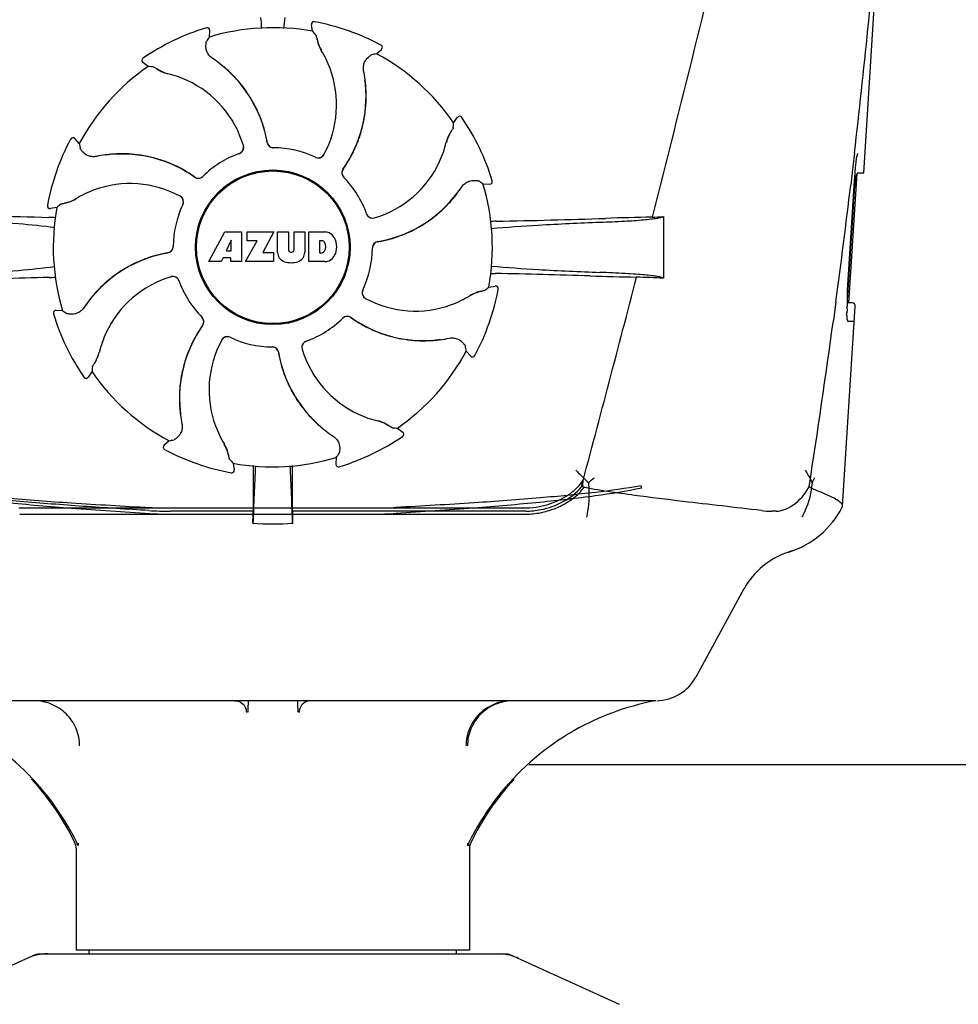
# Model space of a CAD drawing. Units: millimetres. Extents: x 14461 to 18332, y 9121 to 14477.
# Drawn here: x 15391 to 15536, y 12939 to 13091 of the extents above; entities that cross this region are included whole.
import ezdxf

# ---------------------------------------------------------------- set-up
doc = ezdxf.new("R2010")
doc.units = ezdxf.units.MM

msp = doc.modelspace()

# ---------------------------------------------------------------- linework, layer by layer
at = {"color": 7, "linetype": 'Continuous'}
for p, q in [((15521.85, 13067.17), (15524.44, 13107.97)), ((15436.63, 13089.06), (15436.47, 13090.07)), ((15436.93, 13090.52), (15436.93, 13090.52)), ((15420.2, 13089.59), (15420.2, 13089.59)), ((15420.67, 13088.17), (15420.72, 13089.19)), ((15447.2, 13086.92), (15447.21, 13086.92)), ((15446.53, 13085.59), (15447.29, 13086.27)), ((15411.22, 13083.62), (15410.39, 13084.22)), ((15410.4, 13084.88), (15410.4, 13084.88)), ((15458.44, 13074.93), (15459.04, 13075.76)), ((15459.69, 13075.75), (15459.69, 13075.75)), ((15399.22, 13072.39), (15399.22, 13072.39)), ((15400.56, 13071.71), (15399.87, 13072.47)), ((15520.43, 13070.27), (15520.18, 13068.1)), ((15520.59, 13068.03), (15520.62, 13068.34)), ((15519.57, 13047.07), (15520.84, 13067.06)), ((15520.07, 13067.17), (15519.84, 13065.26)), ((15520.08, 13067.29), (15520.07, 13067.17)), ((15520.18, 13068.1), (15520.08, 13067.29)), ((15520.4, 13065.17), (15520.53, 13067.19)), ((15520.53, 13067.19), (15520.59, 13068.04)), ((15520.94, 13067.17), (15521.85, 13067.17)), ((15462.98, 13065.48), (15464.01, 13065.43)), ((15464.41, 13065.94), (15464.41, 13065.94)), ((15519.36, 13049.04), (15520.4, 13065.17)), ((15519.46, 13049.03), (15520.5, 13065.17)), ((15395.62, 13062.12), (15395.62, 13062.12)), ((15397.09, 13061.82), (15396.08, 13061.65)), ((15490.88, 13060.41), (15490.88, 13050.89)), ((15420.59, 13053.45), (15423.06, 13058.05)), ((15423.06, 13058.05), (15425.66, 13058.05)), ((15425.66, 13058.05), (15425.66, 13053.45)), ((15426.52, 13056.68), (15426.52, 13058.05)), ((15426.52, 13058.05), (15430.62, 13058.05)), ((15430.62, 13058.05), (15428.95, 13054.86)), ((15431.22, 13054.84), (15431.22, 13058.05)), ((15431.22, 13058.05), (15432.89, 13058.05)), ((15432.89, 13058.05), (15432.89, 13055.29)), ((15433.78, 13055.29), (15433.78, 13058.05)), ((15433.78, 13058.05), (15435.43, 13058.05)), ((15435.43, 13058.05), (15435.43, 13054.84)), ((15436.03, 13053.45), (15436.03, 13058.05)), ((15436.03, 13058.05), (15438.52, 13058.05)), ((15424.02, 13056.75), (15423.28, 13055.12)), ((15424.02, 13055.12), (15424.02, 13056.75)), ((15426.26, 13053.45), (15428.08, 13056.68)), ((15428.08, 13056.68), (15426.52, 13056.68)), ((15437.7, 13056.69), (15437.7, 13054.83)), ((15438.09, 13056.69), (15437.7, 13056.69)), ((15423.28, 13055.12), (15424.02, 13055.12)), ((15428.95, 13054.86), (15430.58, 13054.86)), ((15430.58, 13054.86), (15430.58, 13053.45)), ((15433.27, 13054.93), (15433.4, 13054.93)), ((15437.7, 13054.83), (15438.09, 13054.83)), ((15422.5, 13053.45), (15420.59, 13053.45)), ((15422.81, 13054.04), (15422.5, 13053.45)), ((15423.99, 13054.04), (15422.81, 13054.04)), ((15423.99, 13053.45), (15423.99, 13054.04)), ((15425.66, 13053.45), (15423.99, 13053.45)), ((15430.58, 13053.45), (15426.26, 13053.45)), ((15438.52, 13053.45), (15436.03, 13053.45)), ((15463.87, 13049.52), (15464.88, 13049.68)), ((15465.34, 13049.21), (15465.34, 13049.21)), ((15519.37, 13047.53), (15519.46, 13049.03)), ((15517.56, 13047.29), (15517.16, 13044.36)), ((15519.33, 13046.91), (15519.34, 13047.11)), ((15519.36, 13047.69), (15519.34, 13048.14)), ((15519.34, 13047.11), (15519.37, 13047.53)), ((15519.38, 13047.33), (15519.36, 13047.69)), ((15519.42, 13047.07), (15519.38, 13047.33)), ((15520.05, 13047.07), (15519.42, 13047.07)), ((15397.98, 13045.86), (15396.95, 13045.91)), ((15518.59, 13015.64), (15520.55, 13046.54)), ((15519.28, 13046.17), (15519.33, 13046.91)), ((15396.55, 13045.39), (15396.55, 13045.39)), ((15520.39, 13044.17), (15519.46, 13044.17)), ((15430.36, 13040.27), (15430.38, 13040.27)), ((15460.4, 13039.62), (15461.09, 13038.86)), ((15461.74, 13038.94), (15461.74, 13038.94)), ((15402.52, 13036.41), (15401.92, 13035.58)), ((15401.27, 13035.58), (15401.27, 13035.58)), ((15449.74, 13027.71), (15450.57, 13027.11)), ((15414.43, 13025.75), (15413.68, 13025.06)), ((15450.56, 13026.45), (15450.56, 13026.46)), ((15413.76, 13024.41), (15413.76, 13024.41)), ((15440.29, 13023.17), (15440.24, 13022.14)), ((15424.33, 13022.28), (15424.49, 13021.27)), ((15440.76, 13021.74), (15440.76, 13021.74)), ((15424.03, 13020.81), (15424.03, 13020.81)), ((15427.44, 13018.8), (15427.43, 13014.87)), ((15433.53, 13014.87), (15433.52, 13018.8)), ((15391.2, 13015.37), (15469.76, 13015.37)), ((15518.54, 13015.48), (15518.59, 13015.64)), ((15391.34, 13014.41), (15469.62, 13014.41)), ((15427.43, 13014.87), (15414.67, 13014.87)), ((15469.62, 13014.87), (15433.53, 13014.87)), ((15508.29, 13014.87), (15507.66, 13014.87)), ((15510.94, 13008.78), (15510.29, 13008.56)), ((15510.94, 13008.78), (15510.93, 13008.77)), ((15503.34, 13002.86), (15495.88, 12989.21)), ((15489.69, 12985.57), (15371.27, 12985.57)), ((15482.12, 12983.37), (15482.04, 12983.34)), ((15665.88, 12975.67), (15470.08, 12975.67)), ((15400.38, 12963.54), (15400.38, 12963.17)), ((15460.58, 12963.54), (15460.58, 12963.17)), ((15400.08, 12962.76), (15400.08, 12947)), ((15460.85, 12963.17), (15460.58, 12963.17)), ((15460.88, 12962.76), (15460.88, 12947)), ((15460.88, 12947), (15400.08, 12947)), ((15402.06, 12946.42), (15402.06, 12947)), ((15458.9, 12946.42), (15458.9, 12947)), ((15393.84, 12946.35), (15376.92, 12938.63)), ((15394.14, 12946.42), (15466.82, 12946.42)), ((15467.12, 12946.35), (15484.04, 12938.63))]:
    msp.add_line(p, q, dxfattribs=at)
for points in [[(15520.74, 13069.32), (15520.81, 13069.69), (15520.88, 13069.97), (15520.94, 13070.16), (15520.96, 13070.19)], [(15520.62, 13068.34), (15520.67, 13068.86), (15520.74, 13069.32)], [(15519.34, 13048.14), (15519.35, 13048.66), (15519.37, 13049.03)]]:
    msp.add_lwpolyline(points, dxfattribs=at)
for radius in [11.95, 11.8]:
    msp.add_circle((15430.48, 13055.67), radius, dxfattribs=at)
for centre, radius, start, end in [((14349.72, 13206.6), 1178.62, 353.35764, 355.23375), ((15519.53, 13099.77), 91.36, 185.3936, 186.4451), ((15341.5, 13099.76), 91.28, 353.5463, 354.6066), ((15436.86, 13090.13), 0.4, 79.5071, 189.1192), ((15430.48, 13055.67), 35.45, 61.8502, 79.5093), ((15430.48, 13055.67), 35.45, 106.8502, 124.5093), ((15420.32, 13089.21), 0.4, 357.2402, 106.8524), ((15500.3, 13032.75), 97.01, 145.1629, 145.6419), ((15430.48, 13055.67), 33.95, 79.5648, 106.7947), ((15363.63, 13025.16), 97.01, 40.7176, 41.1965), ((15442.3, 13088.77), 5.05, 190.1644, 211.5369), ((15447.02, 13086.57), 0.4, 312.2405, 61.8521), ((15424.71, 13077.92), 15.59, 20.1366, 31.708), ((15463.64, 12990.09), 97.01, 100.1629, 100.6419), ((15430.48, 13055.67), 33.95, 34.5648, 61.7947), ((15430.48, 13055.67), 33.95, 124.5648, 151.7947), ((15410.62, 13084.55), 0.4, 124.5073, 234.1191), ((15404.78, 12986.82), 97.01, 85.7176, 86.1965), ((15409.82, 13067.88), 20.43, 52.5136, 56.3608), ((15409.89, 13067.97), 20.31, 52.3621, 52.5115), ((15410.42, 13068.6), 19.46, 50.5132, 52.4476), ((15409.88, 13067.96), 20.32, 50.5059, 52.3627), ((15410.42, 13068.6), 19.46, 9.7329, 50.5143), ((15410.43, 13068.63), 19.46, 48.6675, 50.5046), ((15415.43, 13087.43), 5.05, 235.1644, 256.5369), ((15410.67, 13067.32), 15.59, 65.1366, 76.708), ((15410.39, 13068.58), 19.52, 43.5704, 48.6666), ((15410.43, 13068.62), 19.47, 40.5512, 43.5692), ((15424.19, 13077.72), 16.15, 331.4838, 20.1531), ((15424.5, 13078.91), 20.43, 7.5136, 11.3608), ((15410.44, 13066.81), 16.15, 16.4838, 65.1531), ((15410.41, 13068.6), 19.5, 34.7666, 40.549), ((15425.44, 13079), 19.46, 324.7329, 5.5141), ((15425.44, 13079), 19.46, 5.5131, 7.4476), ((15424.62, 13078.93), 20.31, 7.3621, 7.5115), ((15424.61, 13078.92), 20.32, 5.5059, 7.3627), ((15425.47, 13079.01), 19.46, 3.7455, 5.5047), ((15410.43, 13068.61), 19.47, 32.5314, 34.7645), ((15410.39, 13068.59), 19.51, 26.2772, 32.5292), ((15425.41, 13079), 19.52, 358.1659, 3.7443), ((15425.43, 13079.01), 19.5, 349.9581, 355.6761), ((15425.46, 13079), 19.47, 355.678, 358.164), ((15410.43, 13068.61), 19.47, 24.2662, 26.2747), ((15410.4, 13068.6), 19.5, 18.2215, 24.2641), ((15459.36, 13075.52), 0.4, 34.5073, 144.1191), ((15410.43, 13068.61), 19.46, 16.1419, 18.2191), ((15425.41, 13079.01), 19.51, 341.4538, 347.7448), ((15425.46, 13079), 19.47, 347.7473, 349.9562), ((15361.64, 13081.36), 97.01, 355.7176, 356.1965), ((15430.48, 13055.67), 35.45, 16.8502, 34.5093), ((15410.39, 13068.6), 19.51, 10.7648, 16.1409), ((15462.24, 13070.71), 5.05, 145.1644, 166.5369), ((15430.48, 13055.67), 35.45, 151.8502, 169.5093), ((15399.58, 13072.2), 0.4, 42.2405, 151.8521), ((15496.05, 13088.83), 97.01, 190.1629, 190.6419), ((15424.99, 13071.12), 0.996, 289.5199, 16.5525), ((15424.97, 13071.11), 0.997, 306.7014, 16.5082), ((15410.45, 13068.61), 19.45, 9.7187, 10.7631), ((15430.58, 13072.06), 0.996, 189.6776, 265.8369), ((15430.6, 13072.06), 0.997, 189.7046, 253.8739), ((15425.43, 13079.01), 19.5, 333.2164, 339.3149), ((15425.46, 13079), 19.47, 339.3171, 341.4513), ((15442.13, 13075.48), 15.59, 335.1366, 346.708), ((15407.24, 13049.69), 20.43, 97.5136, 101.3608), ((15407.22, 13049.81), 20.31, 97.3621, 97.5115), ((15407.22, 13049.79), 20.32, 95.5059, 97.3627), ((15407.15, 13050.63), 19.46, 95.513, 97.4477), ((15407.14, 13050.66), 19.46, 93.8134, 95.5047), ((15407.15, 13050.63), 19.46, 54.7329, 95.514), ((15407.14, 13050.6), 19.52, 88.1947, 93.812), ((15407.14, 13050.65), 19.47, 85.6851, 88.1929), ((15407.14, 13050.62), 19.5, 79.9309, 85.6831), ((15430.48, 13055.67), 15.4, 109.5677, 134.6416), ((15424.97, 13071.1), 0.987, 289.6393, 290.7275), ((15424.97, 13071.12), 1.01, 290.7639, 306.6505), ((15430.6, 13072.06), 0.993, 253.8771, 255.0995), ((15430.6, 13072.07), 1, 255.1138, 264.6242), ((15430.58, 13072.07), 1, 265.7988, 269.6414), ((15430.6, 13072.06), 0.998, 264.6229, 268.46), ((15430.48, 13055.67), 15.4, 64.5677, 89.6416), ((15430.6, 13072.06), 0.99, 268.4637, 269.569), ((15437.52, 13070.47), 0.996, 244.5199, 331.5531), ((15437.5, 13070.49), 1.01, 313.8291, 331.4257), ((15425.46, 13079), 19.46, 331.1719, 333.2138), ((15407.15, 13050.64), 19.47, 77.732, 79.929), ((15407.14, 13050.6), 19.51, 71.3818, 77.7294), ((15407.15, 13050.65), 19.47, 69.2076, 71.3793), ((15407.14, 13050.62), 19.5, 63.1784, 69.2055), ((15437.5, 13070.47), 0.987, 244.6393, 245.7275), ((15437.5, 13070.48), 0.997, 245.6819, 313.7586), ((15425.42, 13079.02), 19.51, 325.7585, 331.1708), ((15441.62, 13075.71), 16.15, 286.4838, 335.1531), ((15407.15, 13050.65), 19.47, 61.0753, 63.176), ((15407.13, 13050.61), 19.51, 55.7696, 61.0744), ((15442.15, 13067.19), 0.996, 144.6796, 224.6917), ((15442.16, 13067.17), 0.997, 144.7046, 208.8739), ((15425.47, 13078.98), 19.45, 324.7187, 325.7568), ((15408.43, 13049.37), 16.15, 61.4838, 110.1531), ((15407.16, 13050.66), 19.45, 54.7187, 55.7679), ((15418.96, 13067.33), 0.996, 234.6798, 314.6917), ((15418.97, 13067.35), 0.997, 234.7046, 298.8739), ((15418.97, 13067.35), 1, 298.908, 313.4367), ((15418.98, 13067.34), 0.99, 313.4637, 314.569), ((15442.17, 13067.18), 1, 208.908, 223.4367), ((15430.48, 13055.67), 15.4, 19.5677, 44.6416), ((15442.16, 13067.17), 0.99, 223.4637, 224.569), ((15407.56, 12985.85), 97.01, 55.1629, 55.6419), ((15430.48, 13055.67), 33.95, 349.5648, 16.7947), ((15464.03, 13065.83), 0.4, 267.2402, 16.8524), ((15532.15, 13064.43), 11.67, 173.0932, 176.3593), ((15408.23, 13049.9), 15.59, 110.1366, 121.708), ((15443.42, 13075.73), 19.46, 320.513, 322.4477), ((15442.77, 13076.26), 20.32, 320.5059, 322.3627), ((15442.78, 13076.26), 20.31, 322.3621, 322.5115), ((15442.69, 13076.33), 20.43, 322.5136, 326.3608), ((14219.38, 13221.5), 1309.82, 352.35707, 353.1494), ((15460.99, 12988.82), 97.01, 130.7176, 131.1965), ((15397.38, 13067.49), 5.05, 280.1644, 301.5369), ((15430.48, 13055.67), 15.4, 154.5677, 179.6416), ((15415.66, 13062.68), 1.01, 43.8291, 61.4257), ((15415.67, 13062.71), 0.996, 334.5199, 61.5531), ((15415.66, 13062.69), 0.997, 335.6819, 43.7586), ((15415.67, 13062.69), 0.987, 334.6393, 335.7275), ((15443.42, 13075.73), 19.46, 279.7329, 320.5139), ((15443.4, 13075.75), 19.52, 313.1989, 318.8163), ((15443.44, 13075.71), 19.46, 318.8176, 320.5047), ((15396.02, 13062.05), 0.4, 169.5071, 279.1192), ((15430.48, 13055.67), 33.95, 169.5648, 196.7947), ((15445.91, 13061.17), 0.987, 199.6393, 200.7275), ((15445.93, 13061.18), 1.01, 200.7639, 216.6505), ((15445.93, 13061.16), 0.996, 199.5199, 286.5525), ((15443.41, 13075.74), 19.5, 304.9355, 310.6892), ((15443.43, 13075.72), 19.47, 310.6912, 313.1971), ((15422.59, 14078.13), 1018.19, 268.00018, 268.49156), ((15393.9, 12987.6), 72.71, 87.6085, 88.514), ((15445.92, 13061.18), 0.997, 216.7014, 286.5082), ((15443.41, 13075.76), 19.51, 296.3816, 302.7346), ((15443.43, 13075.72), 19.47, 302.7372, 304.9336), ((15467.09, 12956.65), 103.06, 91.1496, 91.6678), ((15441.2, 14272.1), 1212.64, 271.12592, 271.92455), ((15498.78, 12551.28), 509.14, 91.0874, 91.8975), ((15456.09, 13828.3), 768.68, 272.46258, 272.59397), ((15438.32, 13055.62), 2.43, 69.2948, 85.2128), ((15438.24, 13056.03), 2.09, 33.0248, 63.305), ((15443.41, 13075.74), 19.5, 288.1814, 294.2073), ((15443.43, 13075.71), 19.47, 294.2095, 296.3791), ((15438.03, 13056.19), 0.497, 31.7592, 83.0546), ((15437.42, 13055.76), 1.25, 326.1957, 33.8043), ((15437.52, 13055.75), 2.85, 330.0002, 29.9998), ((15446.88, 13055.57), 0.996, 99.6794, 179.6917), ((15446.88, 13055.54), 0.997, 99.7046, 163.8739), ((15443.43, 13075.7), 19.45, 279.7187, 280.7684), ((15443.41, 13075.75), 19.51, 280.77, 286.0718), ((15443.43, 13075.71), 19.47, 286.0727, 288.179), ((15417.54, 13035.6), 19.46, 99.7329, 140.5139), ((15417.55, 13035.58), 19.51, 100.7747, 106.0331), ((15417.54, 13035.64), 19.45, 99.7187, 100.773), ((15414.08, 13055.77), 0.996, 279.6794, 359.6917), ((15414.08, 13055.79), 0.997, 279.7046, 343.8739), ((15414.08, 13055.79), 1, 343.908, 358.4367), ((15414.09, 13055.79), 0.99, 358.4637, 359.569), ((15432.82, 13054.93), 1.6, 182.9889, 213.5333), ((15433.27, 13055.31), 0.384, 182.5648, 270), ((15433.4, 13055.31), 0.384, 270, 357.4352), ((15433.83, 13054.93), 1.6, 326.4667, 357.0111), ((15438.03, 13055.32), 0.497, 276.9454, 328.2408), ((15430.48, 13055.67), 15.4, 334.5677, 359.6416), ((15446.88, 13055.54), 1, 163.908, 178.4367), ((15446.87, 13055.54), 0.99, 178.4637, 179.569), ((15417.53, 13035.62), 19.47, 114.1574, 116.3477), ((15417.55, 13035.59), 19.5, 108.1601, 114.1553), ((15417.54, 13035.62), 19.47, 106.034, 108.1577), ((15433, 13055.22), 1.92, 217.9278, 248.9507), ((15433.32, 13056.95), 3.66, 253.9515, 286.0485), ((15433.64, 13055.22), 1.92, 291.0477, 322.0726), ((15438.34, 13055.78), 2.34, 274.3209, 290.8629), ((15438.24, 13055.46), 2.09, 296.695, 326.9752), ((15417.55, 13035.59), 19.5, 124.8995, 130.672), ((15417.53, 13035.62), 19.47, 122.707, 124.8976), ((15417.56, 13035.58), 19.51, 116.3501, 122.7045), ((15467.01, 13154.02), 102.43, 268.3685, 268.839), ((15440.38, 11822.58), 1229.29, 88.17464, 88.85532), ((15422.15, 12064.88), 986.48, 91.52407, 91.95728), ((15393.97, 13124.45), 73.47, 271.5157, 272.3032), ((15417.53, 13035.62), 19.47, 130.6741, 133.1781), ((15419.34, 13035.62), 16.15, 106.4838, 155.1531), ((15415.03, 13050.18), 0.996, 19.5199, 106.5525), ((15415.04, 13050.16), 0.997, 36.7014, 106.5082), ((15415.03, 13050.15), 1.01, 20.7639, 36.6505), ((15415.05, 13050.16), 0.987, 19.6393, 20.7275), ((15430.48, 13055.67), 15.4, 199.5677, 224.6416), ((11036.74, 14204.3), 4597, 345.05312, 345.47127), ((15494.84, 13533.05), 482.05, 268.1806, 269.0366), ((15454.65, 12265.97), 785.75, 87.35687, 87.65957), ((15417.56, 13035.58), 19.52, 133.1799, 138.822), ((15445.29, 13048.63), 0.996, 154.5199, 241.5531), ((15445.3, 13048.64), 0.997, 155.6819, 223.7586), ((15445.29, 13048.65), 0.987, 154.6393, 155.7275), ((15463.58, 13043.85), 5.05, 100.1644, 121.5369), ((15430.48, 13055.67), 35.45, 331.8502, 349.5093), ((15399.97, 13122.52), 97.01, 310.7176, 311.1965), ((15464.94, 13049.29), 0.4, 349.5071, 99.1192), ((15418.27, 13035.01), 20.43, 142.5136, 146.3608), ((15418.18, 13035.08), 20.31, 142.3621, 142.5115), ((15418.19, 13035.07), 20.32, 140.5059, 142.3627), ((15417.54, 13035.6), 19.46, 140.513, 142.4477), ((15417.52, 13035.62), 19.45, 138.8233, 140.5047), ((15445.3, 13048.65), 1.01, 223.8291, 241.4257), ((15452.53, 13061.96), 16.15, 241.4838, 290.1531), ((15452.73, 13061.44), 15.59, 290.1366, 301.708), ((15520.05, 13046.57), 0.5, 356.3721, 90), ((15396.94, 13045.51), 0.4, 87.2402, 196.8524), ((15453.4, 13125.48), 97.01, 235.1629, 235.6419), ((15531.12, 13045.41), 11.86, 176.3174, 177.7938), ((15530.26, 13045.44), 11, 177.7801, 179.5865), ((15430.48, 13055.67), 35.45, 196.8502, 214.5093), ((15418.8, 13044.17), 0.99, 43.4637, 44.569), ((15418.79, 13044.15), 1, 28.908, 43.4367), ((15418.82, 13044.15), 0.996, 324.6796, 44.6917), ((15418.8, 13044.16), 0.997, 324.7046, 28.8739), ((15430.48, 13055.67), 15.4, 289.5677, 314.6416), ((15441.98, 13043.99), 0.99, 133.4637, 134.569), ((15442, 13044), 0.996, 54.6797, 134.6917), ((15441.99, 13043.98), 1, 118.908, 133.4367), ((15441.99, 13043.99), 0.997, 54.7046, 118.8739), ((15453.8, 13060.68), 19.45, 234.7187, 235.7679), ((15453.81, 13060.7), 19.46, 234.7329, 275.514), ((15453.83, 13060.73), 19.51, 235.7696, 241.0742), ((14112.81, 13235.95), 1417.36, 351.17997, 352.23154), ((15435.52, 13032.33), 19.46, 144.7329, 185.5141), ((15435.54, 13032.32), 19.51, 145.7585, 151.1712), ((15435.49, 13032.35), 19.45, 144.7187, 145.7567), ((15453.81, 13060.69), 19.47, 241.0752, 243.1759), ((15453.82, 13060.72), 19.5, 243.1783, 249.2052), ((15453.81, 13060.69), 19.47, 249.2074, 251.3792), ((15418.83, 13035.85), 15.59, 155.1366, 166.708), ((15435.53, 13032.32), 19.5, 153.2165, 159.3153), ((15435.5, 13032.34), 19.46, 151.1722, 153.214), ((15436.77, 13033.61), 16.15, 151.4838, 200.1531), ((15423.44, 13040.86), 0.996, 64.5199, 151.553), ((15423.46, 13040.85), 1.01, 133.8291, 151.4257), ((15423.46, 13040.85), 0.997, 65.6819, 133.7586), ((15423.46, 13040.86), 0.987, 64.6393, 65.7275), ((15430.48, 13055.67), 15.4, 244.5677, 269.6416), ((15435.97, 13040.22), 0.996, 109.5199, 196.5525), ((15435.99, 13040.22), 0.997, 126.7014, 196.5082), ((15436, 13040.22), 1.01, 110.7639, 126.6505), ((15435.99, 13040.23), 0.987, 109.6393, 110.7275), ((15453.82, 13060.73), 19.51, 251.3817, 257.7293), ((15453.81, 13060.69), 19.47, 257.7318, 259.9288), ((15453.82, 13060.72), 19.5, 259.9307, 265.683), ((15453.82, 13060.69), 19.47, 265.685, 268.1928), ((15453.82, 13060.74), 19.52, 268.1946, 273.8121), ((15453.82, 13060.68), 19.46, 273.8134, 275.5047), ((15453.81, 13060.71), 19.46, 275.513, 277.4477), ((15453.74, 13061.54), 20.32, 275.5059, 277.3627), ((15453.74, 13061.53), 20.31, 277.3621, 277.5115), ((15453.72, 13061.64), 20.43, 277.5136, 281.3608), ((15398.72, 13040.62), 5.05, 325.1644, 346.5369), ((15430.36, 13039.28), 0.99, 88.4637, 89.569), ((15430.38, 13039.27), 1, 85.7988, 89.6414), ((15430.36, 13039.27), 0.998, 84.6229, 88.46), ((15430.36, 13039.26), 1, 75.1138, 84.6242), ((15430.38, 13039.27), 0.996, 9.6775, 85.837), ((15430.36, 13039.27), 0.993, 73.8771, 75.0995), ((15430.36, 13039.27), 0.997, 9.7046, 73.8739), ((15450.51, 13042.72), 19.45, 189.7187, 190.7631), ((15450.54, 13042.73), 19.46, 189.7329, 230.5143), ((15450.52, 13044.52), 16.15, 196.4838, 245.1531), ((15430.48, 13055.67), 33.95, 304.5648, 331.7947), ((15364.91, 13022.5), 97.01, 10.1629, 10.6419), ((15435.55, 13032.32), 19.51, 161.454, 167.745), ((15435.5, 13032.34), 19.47, 159.3175, 161.4516), ((15450.57, 13042.73), 19.51, 190.7648, 196.1407), ((15461.38, 13039.13), 0.4, 222.2405, 331.8521), ((15499.32, 13029.97), 97.01, 175.7176, 176.1965), ((15430.48, 13055.67), 33.95, 214.5648, 241.7947), ((15435.5, 13032.33), 19.47, 167.7474, 169.9564), ((15450.53, 13042.72), 19.46, 196.1417, 198.2189), ((15450.56, 13042.73), 19.5, 198.2213, 204.264), ((15401.6, 13035.81), 0.4, 214.5073, 324.1191), ((15435.53, 13032.33), 19.5, 169.9583, 175.6762), ((15435.5, 13032.33), 19.47, 175.6781, 178.1641), ((15450.53, 13042.72), 19.47, 204.2661, 206.2746), ((15450.57, 13042.74), 19.51, 206.2771, 212.5291), ((15435.55, 13032.33), 19.52, 178.166, 183.7443), ((15450.53, 13042.72), 19.47, 212.5313, 214.7644), ((15435.49, 13032.33), 19.46, 183.7455, 185.5047), ((15436.35, 13032.41), 20.32, 185.5059, 187.3627), ((15435.52, 13032.33), 19.46, 185.5131, 187.4476), ((15450.55, 13042.74), 19.5, 214.7664, 220.5489), ((15436.34, 13032.41), 20.31, 187.3621, 187.5115), ((15436.46, 13032.42), 20.43, 187.5136, 191.3608), ((15450.53, 13042.72), 19.47, 220.5511, 223.5688), ((15450.57, 13042.75), 19.52, 223.57, 228.6666), ((15450.29, 13044.01), 15.59, 245.1366, 256.708), ((15445.53, 13023.9), 5.05, 55.1644, 76.5369), ((15436.25, 13033.42), 15.59, 200.1366, 211.708), ((15450.53, 13042.71), 19.46, 228.6676, 230.5046), ((15451.08, 13043.38), 20.32, 230.5059, 232.3627), ((15450.54, 13042.73), 19.46, 230.5132, 232.4476), ((15451.07, 13043.37), 20.31, 232.3621, 232.5115), ((15451.14, 13043.46), 20.43, 232.5136, 236.3608), ((15456.18, 13124.51), 97.01, 265.7176, 266.1965), ((15397.32, 13121.24), 97.01, 280.1629, 280.6419), ((15430.48, 13055.67), 35.45, 286.8502, 304.5093), ((15450.34, 13026.78), 0.4, 304.5073, 54.1191), ((15413.94, 13024.76), 0.4, 132.2405, 241.8521), ((15430.48, 13055.67), 35.45, 241.8502, 259.5093), ((15418.66, 13022.57), 5.05, 10.1644, 31.5369), ((15497.33, 13086.18), 97.01, 220.7176, 221.1965), ((15430.48, 13055.67), 33.95, 259.5648, 286.7947), ((15360.66, 13078.58), 97.01, 325.1629, 325.6419), ((15424.1, 13021.2), 0.4, 259.5071, 9.1192), ((16043.12, 12991.08), 616.1, 177.1372, 177.95864), ((15714.61, 13018.62), 287.17, 179.3391, 179.9645), ((14818.27, 12991.1), 615.67, 2.04111, 2.86417), ((15124.18, 13018.49), 309.34, 0.058, 0.6399), ((15440.64, 13022.12), 0.4, 177.2402, 286.8524), ((15448.87, 13055.44), 47.25, 310.0573, 311.4781), ((15502.88, 13025.58), 12.66, 330.1246, 334.0438), ((15414.46, 13076.86), 61.49, 267.1722, 270.312), ((15446.49, 13077.21), 61.84, 269.6969, 272.8198), ((15506.11, 13021.92), 14, 287.3737, 332.6364), ((15414.64, 13072.06), 57.19, 266.664, 270.0203), ((15414.81, 13068.7), 54.3, 266.4346, 270.0433), ((15037.6, 13019.47), 389.86, 359.0528, 359.3233), ((15802.18, 13019.17), 368.68, 180.6689, 180.955), ((15446.14, 13069.02), 54.61, 269.9671, 273.5561), ((15507.65, 13028.55), 13.68, 263.1677, 270.0196), ((15430.48, 13045.08), 32.19, 264.5241, 275.4759), ((15513.87, 12997.1), 12, 107.3737, 151.3292), ((15489.74, 12992.57), 7, 271.1422, 331.3285), ((15497.15, 12945.8), 40.46, 100.7881, 110.6449), ((15497.09, 12946.02), 40.23, 100.614, 100.7765), ((15363.77, 12945.71), 40.57, 26.2154, 68.0707), ((15497.19, 12945.71), 40.57, 111.9284, 153.7846), ((15497.15, 12945.79), 40.47, 110.6515, 111.8044), ((15363.83, 12946.26), 40, 25.6021, 42.7788), ((15497.13, 12946.26), 40, 137.2212, 154.3979), ((15398.28, 12962.76), 1.8, 0, 25.6021), ((15364.27, 12946), 39.99, 25.6368, 26.1554), ((15364.31, 12946.02), 39.95, 25.4265, 25.6367), ((15496.65, 12946.02), 39.95, 154.3633, 154.5735), ((15496.69, 12946), 39.99, 153.8446, 154.3633), ((15462.68, 12962.76), 1.8, 154.3979, 180), ((15395.63, 12938.85), 7.57, 101.121, 114.5176), ((15395.62, 12938.85), 7.57, 90.0046, 101.0597), ((15465.34, 12938.85), 7.57, 76.5915, 89.988), ((15465.35, 12938.9), 7.51, 73.6414, 76.5553), ((15465.33, 12938.85), 7.57, 65.4729, 73.6291)]:
    msp.add_arc(centre, radius, start, end, dxfattribs=at)
for points, knots in [([(15505.96, 13129.67), (15504.65, 13123.89), (15499.28, 13100.72), (15493.55, 13077.63), (15489.12, 13060.33)], [0, 0, 0, 0, 0.249041, 1, 1, 1, 1]), ([(15437.16, 13088.44), (15437.16, 13088.44), (15437.17, 13088.42), (15437.18, 13088.39), (15437.19, 13088.34), (15437.22, 13088.24), (15437.25, 13088.09), (15437.28, 13087.95), (15437.29, 13087.87)], [0, 0, 0, 0, 0.0302, 0.087795, 0.17298, 0.285546, 0.591163, 1, 1, 1, 1]), ([(15421.14, 13084.88), (15420.93, 13085.02), (15420.58, 13085.34), (15420.19, 13086.04), (15420.11, 13086.59), (15420.14, 13086.92)], [0, 0, 0, 0, 0.316167, 0.587432, 1, 1, 1, 1]), ([(15420.14, 13086.92), (15420.15, 13087), (15420.16, 13087.14), (15420.18, 13087.3), (15420.19, 13087.4), (15420.2, 13087.45), (15420.2, 13087.48), (15420.21, 13087.5), (15420.21, 13087.5)], [0, 0, 0, 0, 0.408837, 0.714454, 0.82702, 0.912205, 0.9698, 1, 1, 1, 1]), ([(15437.29, 13087.87), (15437.35, 13087.61), (15437.51, 13087), (15437.78, 13086.42), (15437.98, 13086.11)], [0, 0, 0, 0, 0.420699, 1, 1, 1, 1]), ([(15444.53, 13082.93), (15444.48, 13083.18), (15444.47, 13083.65), (15444.68, 13084.41), (15445.02, 13084.87), (15445.27, 13085.07)], [0, 0, 0, 0, 0.316167, 0.587432, 1, 1, 1, 1]), ([(15445.27, 13085.07), (15445.33, 13085.13), (15445.43, 13085.22), (15445.56, 13085.32), (15445.64, 13085.38), (15445.68, 13085.41), (15445.71, 13085.43), (15445.72, 13085.44), (15445.73, 13085.44)], [0, 0, 0, 0, 0.408837, 0.714454, 0.82702, 0.912205, 0.9698, 1, 1, 1, 1]), ([(15412.03, 13083.57), (15412.03, 13083.57), (15412.05, 13083.56), (15412.08, 13083.54), (15412.12, 13083.52), (15412.21, 13083.47), (15412.34, 13083.38), (15412.46, 13083.3), (15412.53, 13083.26)], [0, 0, 0, 0, 0.0302, 0.087795, 0.17298, 0.285546, 0.591163, 1, 1, 1, 1]), ([(15412.53, 13083.26), (15412.75, 13083.11), (15413.3, 13082.79), (15413.9, 13082.58), (15414.25, 13082.5)], [0, 0, 0, 0, 0.420699, 1, 1, 1, 1]), ([(15458.07, 13073.62), (15457.92, 13073.4), (15457.61, 13072.85), (15457.39, 13072.25), (15457.31, 13071.89)], [0, 0, 0, 0, 0.420701, 1, 1, 1, 1]), ([(15458.38, 13074.12), (15458.38, 13074.11), (15458.37, 13074.1), (15458.36, 13074.07), (15458.33, 13074.02), (15458.28, 13073.94), (15458.19, 13073.8), (15458.11, 13073.69), (15458.07, 13073.62)], [0, 0, 0, 0, 0.0302, 0.087795, 0.17298, 0.285546, 0.591163, 1, 1, 1, 1]), ([(15401.07, 13070.45), (15401.02, 13070.51), (15400.93, 13070.62), (15400.83, 13070.75), (15400.77, 13070.83), (15400.74, 13070.87), (15400.72, 13070.89), (15400.71, 13070.91), (15400.71, 13070.92)], [0, 0, 0, 0, 0.408837, 0.714454, 0.82702, 0.912205, 0.9698, 1, 1, 1, 1]), ([(15403.21, 13069.72), (15402.97, 13069.67), (15402.5, 13069.65), (15401.73, 13069.87), (15401.28, 13070.2), (15401.07, 13070.45)], [0, 0, 0, 0, 0.316167, 0.587432, 1, 1, 1, 1]), ([(15520.56, 13065.83), (15520.57, 13065.93), (15520.62, 13066.27), (15520.68, 13066.61), (15520.75, 13066.84)], [0, 0, 0, 0, 0.293398, 1, 1, 1, 1]), ([(15520.75, 13066.84), (15520.78, 13066.93), (15520.81, 13067.03), (15520.9, 13067.17), (15520.94, 13067.17)], [0, 0, 0, 0, 0.681197, 1, 1, 1, 1]), ([(15459.7, 13065.01), (15459.83, 13065.22), (15460.16, 13065.56), (15460.85, 13065.95), (15461.41, 13066.03), (15461.73, 13066.01)], [0, 0, 0, 0, 0.316167, 0.587432, 1, 1, 1, 1]), ([(15461.73, 13066.01), (15461.81, 13066), (15461.95, 13065.99), (15462.11, 13065.97), (15462.21, 13065.96), (15462.26, 13065.95), (15462.29, 13065.94), (15462.31, 13065.94), (15462.31, 13065.94)], [0, 0, 0, 0, 0.408837, 0.714454, 0.82702, 0.912205, 0.9698, 1, 1, 1, 1]), ([(15397.7, 13062.35), (15397.71, 13062.35), (15397.73, 13062.36), (15397.76, 13062.37), (15397.81, 13062.38), (15397.9, 13062.4), (15398.06, 13062.44), (15398.2, 13062.47), (15398.28, 13062.48)], [0, 0, 0, 0, 0.0302, 0.087795, 0.17298, 0.285546, 0.591163, 1, 1, 1, 1]), ([(15398.28, 13062.48), (15398.54, 13062.53), (15399.15, 13062.7), (15399.72, 13062.97), (15400.03, 13063.16)], [0, 0, 0, 0, 0.420699, 1, 1, 1, 1]), ([(15396.77, 13058.69), (15394.91, 13058.93), (15390.72, 13059.35), (15380.81, 13060.06), (15372.76, 13060.39), (15367.03, 13060.55)], [0, 0, 0, 0, 0.18901, 0.423352, 1, 1, 1, 1]), ([(15464.26, 13058.57), (15466.69, 13058.8), (15472.29, 13059.18), (15477.91, 13059.43), (15481.08, 13059.55)], [0, 0, 0, 0, 0.434316, 1, 1, 1, 1]), ([(15481.08, 13059.55), (15482.34, 13059.59), (15484.58, 13059.69), (15487.21, 13059.86), (15488.87, 13060.03), (15489.77, 13060.14), (15490.41, 13060.26), (15490.76, 13060.35), (15490.88, 13060.41)], [0, 0, 0, 0, 0.382851, 0.684147, 0.800319, 0.892072, 0.958661, 1, 1, 1, 1]), ([(15396.78, 13052.65), (15394.91, 13052.41), (15390.73, 13051.98), (15380.82, 13051.27), (15372.76, 13050.95), (15367.03, 13050.78)], [0, 0, 0, 0, 0.18897, 0.423301, 1, 1, 1, 1]), ([(15464.26, 13052.77), (15466.69, 13052.54), (15472.29, 13052.16), (15477.89, 13051.91), (15481.06, 13051.79)], [0, 0, 0, 0, 0.434418, 1, 1, 1, 1]), ([(15490.88, 13050.89), (15490.79, 13050.96), (15490.48, 13051.05), (15489.89, 13051.17), (15489.02, 13051.29), (15487.89, 13051.4), (15486.51, 13051.51), (15484.2, 13051.66), (15482.36, 13051.74), (15481.06, 13051.79)], [0, 0, 0, 0, 0.034014, 0.095216, 0.183854, 0.299174, 0.440096, 0.605165, 1, 1, 1, 1]), ([(15462.68, 13048.85), (15462.42, 13048.8), (15461.81, 13048.64), (15461.24, 13048.36), (15460.93, 13048.17)], [0, 0, 0, 0, 0.420699, 1, 1, 1, 1]), ([(15463.26, 13048.99), (15463.25, 13048.98), (15463.24, 13048.98), (15463.2, 13048.97), (15463.15, 13048.95), (15463.06, 13048.93), (15462.9, 13048.9), (15462.76, 13048.87), (15462.68, 13048.85)], [0, 0, 0, 0, 0.0302, 0.087795, 0.17298, 0.285546, 0.591163, 1, 1, 1, 1]), ([(15401.27, 13046.32), (15401.13, 13046.11), (15400.8, 13045.77), (15400.11, 13045.38), (15399.55, 13045.3), (15399.23, 13045.33)], [0, 0, 0, 0, 0.316167, 0.587432, 1, 1, 1, 1]), ([(15519.46, 13044.17), (15519.42, 13044.17), (15519.35, 13044.33), (15519.3, 13044.58), (15519.26, 13045.01), (15519.26, 13045.33), (15519.26, 13045.51)], [0, 0, 0, 0, 0.090877, 0.294774, 0.606628, 1, 1, 1, 1]), ([(15399.23, 13045.33), (15399.15, 13045.33), (15399.01, 13045.35), (15398.85, 13045.36), (15398.75, 13045.38), (15398.7, 13045.38), (15398.67, 13045.39), (15398.65, 13045.39), (15398.65, 13045.4)], [0, 0, 0, 0, 0.408837, 0.714454, 0.82702, 0.912205, 0.9698, 1, 1, 1, 1]), ([(15457.75, 13041.62), (15457.99, 13041.67), (15458.46, 13041.68), (15459.23, 13041.46), (15459.68, 13041.13), (15459.89, 13040.88)], [0, 0, 0, 0, 0.316167, 0.587431, 1, 1, 1, 1]), ([(15402.89, 13037.71), (15403.04, 13037.94), (15403.35, 13038.48), (15403.57, 13039.08), (15403.65, 13039.44)], [0, 0, 0, 0, 0.420699, 1, 1, 1, 1]), ([(15459.89, 13040.88), (15459.94, 13040.82), (15460.03, 13040.71), (15460.13, 13040.59), (15460.19, 13040.51), (15460.22, 13040.47), (15460.24, 13040.44), (15460.25, 13040.42), (15460.25, 13040.42)], [0, 0, 0, 0, 0.408837, 0.714454, 0.82702, 0.912205, 0.9698, 1, 1, 1, 1]), ([(15402.58, 13037.21), (15402.58, 13037.22), (15402.59, 13037.24), (15402.6, 13037.27), (15402.63, 13037.31), (15402.68, 13037.39), (15402.77, 13037.53), (15402.85, 13037.65), (15402.89, 13037.71)], [0, 0, 0, 0, 0.0302, 0.087795, 0.17298, 0.285546, 0.591163, 1, 1, 1, 1]), ([(15448.43, 13028.08), (15448.21, 13028.23), (15447.66, 13028.54), (15447.06, 13028.75), (15446.71, 13028.84)], [0, 0, 0, 0, 0.420699, 1, 1, 1, 1]), ([(15416.43, 13028.4), (15416.48, 13028.16), (15416.49, 13027.68), (15416.28, 13026.92), (15415.94, 13026.47), (15415.69, 13026.26)], [0, 0, 0, 0, 0.316167, 0.587431, 1, 1, 1, 1]), ([(15448.93, 13027.77), (15448.93, 13027.77), (15448.91, 13027.77), (15448.88, 13027.79), (15448.84, 13027.82), (15448.75, 13027.87), (15448.62, 13027.96), (15448.5, 13028.03), (15448.43, 13028.08)], [0, 0, 0, 0, 0.0302, 0.087795, 0.17298, 0.285546, 0.591163, 1, 1, 1, 1]), ([(15415.69, 13026.26), (15415.63, 13026.21), (15415.53, 13026.12), (15415.4, 13026.01), (15415.32, 13025.95), (15415.28, 13025.92), (15415.25, 13025.9), (15415.24, 13025.9), (15415.23, 13025.89)], [0, 0, 0, 0, 0.408837, 0.714454, 0.82702, 0.912205, 0.9698, 1, 1, 1, 1]), ([(15439.83, 13026.45), (15440.03, 13026.31), (15440.38, 13025.99), (15440.77, 13025.3), (15440.85, 13024.74), (15440.82, 13024.42)], [0, 0, 0, 0, 0.316167, 0.587431, 1, 1, 1, 1]), ([(15423.67, 13023.46), (15423.61, 13023.72), (15423.45, 13024.34), (15423.18, 13024.91), (15422.98, 13025.22)], [0, 0, 0, 0, 0.420699, 1, 1, 1, 1]), ([(15440.82, 13024.42), (15440.81, 13024.34), (15440.8, 13024.2), (15440.78, 13024.04), (15440.77, 13023.94), (15440.76, 13023.89), (15440.76, 13023.85), (15440.75, 13023.84), (15440.75, 13023.83)], [0, 0, 0, 0, 0.408837, 0.714454, 0.82702, 0.912205, 0.9698, 1, 1, 1, 1]), ([(15423.8, 13022.89), (15423.8, 13022.9), (15423.79, 13022.91), (15423.78, 13022.94), (15423.77, 13022.99), (15423.74, 13023.09), (15423.71, 13023.25), (15423.68, 13023.39), (15423.67, 13023.46)], [0, 0, 0, 0, 0.0302, 0.087795, 0.17298, 0.285546, 0.591163, 1, 1, 1, 1]), ([(15477.35, 13021.19), (15477.51, 13021.03), (15478.15, 13020.38), (15478.8, 13019.75), (15479.28, 13019.28)], [0, 0, 0, 0, 0.256718, 1, 1, 1, 1]), ([(15512.81, 13021.19), (15512.92, 13021.03), (15513.3, 13020.41), (15513.65, 13019.77), (15513.86, 13019.28)], [0, 0, 0, 0, 0.266212, 1, 1, 1, 1]), ([(15469.76, 13015.37), (15470.4, 13015.39), (15471.67, 13015.53), (15473.47, 13016.01), (15475.09, 13016.71), (15476.48, 13017.56), (15477.62, 13018.54), (15478.22, 13019.28), (15478.48, 13019.66)], [0, 0, 0, 0, 0.192596, 0.379453, 0.554272, 0.715525, 0.863829, 1, 1, 1, 1]), ([(15478.48, 13019.66), (15478.45, 13019.58), (15478.42, 13019.43), (15478.37, 13019.19), (15478.35, 13018.95), (15478.37, 13018.69), (15478.52, 13018.56), (15478.61, 13018.54)], [0, 0, 0, 0, 0.194611, 0.385955, 0.583716, 0.7894, 1, 1, 1, 1]), ([(15373.43, 13018.45), (15375.8, 13017.93), (15381.04, 13017.11), (15389.7, 13016.14), (15399.98, 13015.27), (15407.41, 13014.76), (15411.44, 13014.51)], [0, 0, 0, 0, 0.190597, 0.415849, 0.683435, 1, 1, 1, 1]), ([(15411.31, 13014.97), (15407.93, 13015.17), (15401.28, 13015.59), (15391.54, 13016.33), (15382.31, 13017.24), (15376.35, 13018.04), (15373.51, 13018.62)], [0, 0, 0, 0, 0.267838, 0.525925, 0.770856, 1, 1, 1, 1]), ([(15373.54, 13018.8), (15375.88, 13018.36), (15381.08, 13017.67), (15389.68, 13016.84), (15399.97, 13016.09), (15407.4, 13015.66), (15411.43, 13015.44)], [0, 0, 0, 0, 0.187436, 0.413047, 0.681647, 1, 1, 1, 1]), ([(15487.42, 13018.8), (15485.08, 13018.36), (15479.88, 13017.67), (15471.28, 13016.84), (15461, 13016.09), (15453.56, 13015.66), (15449.53, 13015.44)], [0, 0, 0, 0, 0.187437, 0.413047, 0.681643, 1, 1, 1, 1]), ([(15487.53, 13018.45), (15485.16, 13017.93), (15479.92, 13017.11), (15471.26, 13016.14), (15460.98, 13015.27), (15453.55, 13014.77), (15449.53, 13014.51)], [0, 0, 0, 0, 0.190597, 0.415849, 0.683431, 1, 1, 1, 1]), ([(15469.62, 13014.87), (15470.39, 13014.87), (15473.54, 13015.21), (15476.66, 13016.78), (15478.2, 13018.62)], [0, 0, 0, 0, 0.243533, 1, 1, 1, 1]), ([(15469.62, 13014.41), (15470.38, 13014.41), (15471.88, 13014.57), (15473.99, 13015.18), (15475.85, 13016.07), (15477.41, 13017.19), (15478.25, 13018.08), (15478.61, 13018.54)], [0, 0, 0, 0, 0.223773, 0.440303, 0.64193, 0.828249, 1, 1, 1, 1]), ([(15506.03, 13014.97), (15501.98, 13015.45), (15495.44, 13016.17), (15486.15, 13017.32), (15480.92, 13018.09), (15478.2, 13018.62)], [0, 0, 0, 0, 0.435283, 0.703328, 1, 1, 1, 1]), ([(15479.28, 13019.28), (15479.32, 13018.81), (15479.42, 13017.04), (15479.27, 13015.24), (15478.98, 13013.97)], [0, 0, 0, 0, 0.263871, 1, 1, 1, 1]), ([(15487.53, 13018.45), (15487.51, 13018.5), (15487.46, 13018.62), (15487.43, 13018.74), (15487.42, 13018.8)], [0, 0, 0, 0, 0.480052, 1, 1, 1, 1]), ([(15508.29, 13014.87), (15508.72, 13014.87), (15509.65, 13015.08), (15511.59, 13016.11), (15512.81, 13017.51), (15513.41, 13018.62)], [0, 0, 0, 0, 0.194239, 0.425341, 1, 1, 1, 1]), ([(15513.86, 13019.28), (15513.83, 13018.81), (15513.62, 13016.96), (15512.98, 13015.17), (15512.28, 13013.97)], [0, 0, 0, 0, 0.253843, 1, 1, 1, 1]), ([(15517.89, 13016.49), (15517.35, 13016.85), (15515.83, 13017.54), (15514.31, 13018.18), (15513.41, 13018.62)], [0, 0, 0, 0, 0.393712, 1, 1, 1, 1]), ([(15518.59, 13015.64), (15518.6, 13015.79), (15518.39, 13016.15), (15518.09, 13016.36), (15517.89, 13016.49)], [0, 0, 0, 0, 0.384875, 1, 1, 1, 1]), ([(15400.61, 12978.57), (15400.61, 12979.48), (15400.24, 12981.34), (15398.64, 12983.66), (15396.28, 12985.21), (15394.43, 12985.57), (15393.51, 12985.57)], [0, 0, 0, 0, 0.24996, 0.499922, 0.74993, 1, 1, 1, 1]), ([(15467.45, 12985.57), (15466.53, 12985.57), (15464.68, 12985.21), (15462.32, 12983.66), (15460.72, 12981.34), (15460.35, 12979.48), (15460.35, 12978.57)], [0, 0, 0, 0, 0.25007, 0.500078, 0.75004, 1, 1, 1, 1]), ([(15467.45, 12985.56), (15466.55, 12985.53), (15464.75, 12985.13), (15462.47, 12983.58), (15460.94, 12981.28), (15460.58, 12979.47), (15460.58, 12978.57)], [0, 0, 0, 0, 0.249887, 0.499795, 0.749821, 1, 1, 1, 1])]:
    msp.add_open_spline(points, degree=3, knots=knots, dxfattribs=at)
for points in [[(15424.6, 12985.57), (15424.91, 12985.57), (15425.23, 12985.48), (15425.5, 12985.33)], [(15425.5, 12985.33), (15425.77, 12985.17), (15426.01, 12984.94), (15426.16, 12984.67)], [(15426.16, 12984.67), (15426.31, 12984.4), (15426.4, 12984.08), (15426.4, 12983.77)], [(15426.66, 12985.57), (15426.65, 12984.98), (15426.63, 12984.39), (15426.62, 12983.8)], [(15434.3, 12985.57), (15434.32, 12984.98), (15434.33, 12984.39), (15434.34, 12983.8)], [(15434.8, 12984.67), (15434.65, 12984.4), (15434.56, 12984.08), (15434.56, 12983.77)], [(15435.46, 12985.33), (15435.19, 12985.17), (15434.96, 12984.94), (15434.8, 12984.67)], [(15436.36, 12985.57), (15436.05, 12985.57), (15435.73, 12985.48), (15435.46, 12985.33)], [(15393.84, 12946.35), (15393.93, 12946.39), (15394.04, 12946.42), (15394.14, 12946.42)], [(15466.82, 12946.42), (15466.93, 12946.42), (15467.03, 12946.39), (15467.12, 12946.35)]]:
    msp.add_open_spline(points, degree=3, dxfattribs=at)

doc.saveas('drawing.dxf')
